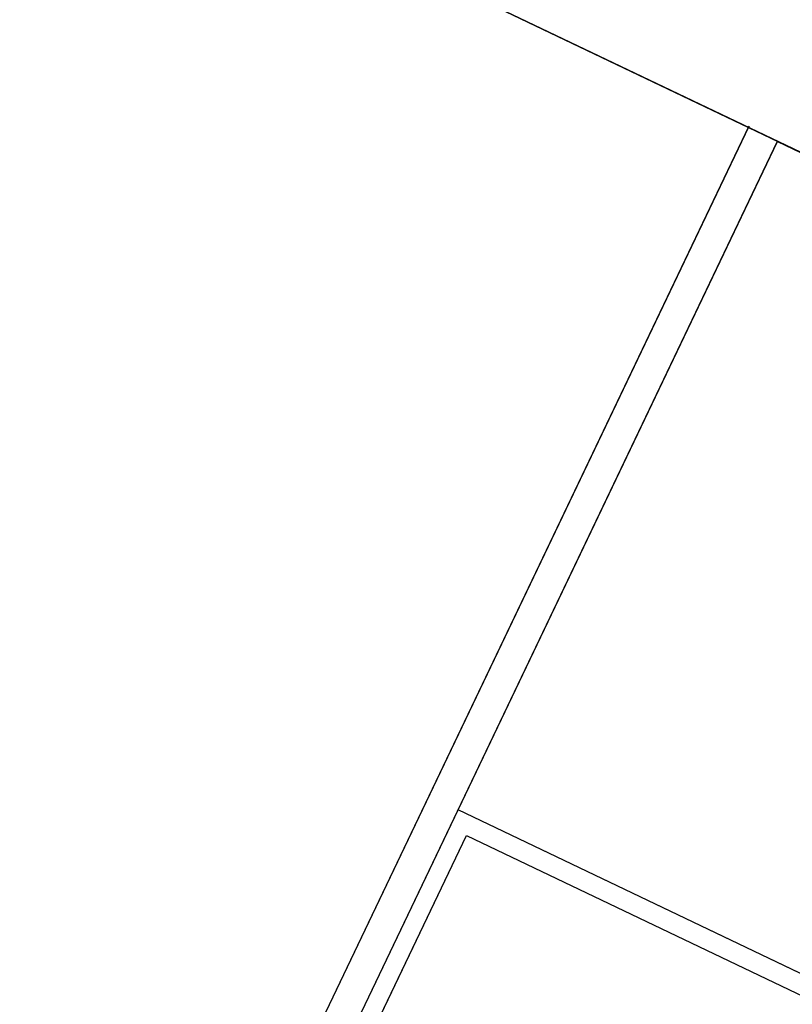
# Model space of a CAD drawing. Extents: x 213004 to 217439, y 78802 to 81955.
# Drawn here: x 216058 to 216146, y 79464 to 79577 of the extents above; entities that cross this region are included whole.
import ezdxf
from ezdxf.enums import TextEntityAlignment as Align

# ---------------------------------------------------------------- set-up
doc = ezdxf.new("R2010")
doc.units = 0
doc.header["$LTSCALE"] = 0.7
doc.header["$MEASUREMENT"] = 0
doc.layers.get('0').update_dxf_attribs({"linetype": 'CONTINUOUS'})
for name, color, linetype in [('06', 6, 'CONTINUOUS'), ('A-PAG', 9, 'CONTINUOUS'), ('EST', 5, 'CONTINUOUS'), ('PRANCHA', 9, 'CONTINUOUS'), ('ST-20', 4, 'CONTINUOUS')]:
    doc.layers.add(name, color=color, linetype=linetype)
doc.styles.add('LINDAO', font='SASB____.pfb', dxfattribs={"width": 1.8, "height": 1.26})
doc.styles.add('NOVO', font='SASB____.pfb')
doc.styles.add('ROMAND', font='ROMAND.shx')
doc.styles.add('ST-20', font='SIMPLEX.shx', dxfattribs={"height": 0.2})

# ---------------------------------------------------------------- blocks, each defined once
blk = doc.blocks.new('NOVOSEL')
at = {"layer": 'EST'}
for p, q in [((-177.88, 35.063), (-0.052, 35.063)), ((-177.88, 35.062), (-0.052, 35.062)), ((-87.046, -0.311), (-87.046, 35.081)), ((-87.046, -0.312), (-87.046, 35.08)), ((-86.677, -0.33), (-86.677, 35.063)), ((-86.677, -0.331), (-86.677, 35.062))]:
    blk.add_line(p, q, dxfattribs=at)
for points in [[(-86.677, 35.063), (-0.052, 35.045), (-0.052, 26.553), (-86.677, 26.571)], [(-86.677, 35.062), (-0.052, 35.044), (-0.052, 26.552), (-86.677, 26.57)]]:
    blk.add_lwpolyline(points, close=True, dxfattribs=at)
at = {"layer": 'PRANCHA', "color": 2}
for points in [[(-86.462, 26.345), (-0.5, 26.345), (-0.5, 15.081), (-86.462, 15.081)], [(-86.462, 26.344), (-0.5, 26.344), (-0.5, 15.079), (-86.462, 15.079)]]:
    blk.add_lwpolyline(points, close=True, dxfattribs=at)
at = {"color": 7, "style": 'ROMAND'}
blk.add_attdef('ESCALA', text='', height=0.99, dxfattribs=at).set_placement((-16.643, 1.495), align=Align.MIDDLE)
blk.add_attdef('DATA', (-32.498, 0.956), '', height=0.99, dxfattribs=at)
at = {"layer": '06', "style": 'LINDAO', "width": 1.8}
blk.add_attdef('00', (-10.444, 1.079), '', height=2.84, dxfattribs=at)
at = {"layer": 'A-PAG', "style": 'NOVO'}
blk.add_attdef('TRECHO', (-66.282, 18.087), '', height=1.378, dxfattribs=at)
blk.add_attdef('NOME-ESTACAO', text='', height=1.378, dxfattribs=at).set_placement((-19.908, 17.952), align=Align.RIGHT)
at = {"layer": 'A-PAG', "style": 'ST-20'}
blk.add_attdef('ARQUIVO.DWG', text='', height=0.871, rotation=90, dxfattribs=at).set_placement((-179.38, 6.513), align=Align.MIDDLE)
at = {"layer": 'ST-20', "style": 'ST-20'}
blk.add_attdef('ASSUNTO', (-78.195, 6.54), '', height=1.256, dxfattribs=at)

msp = doc.modelspace()

# ---------------------------------------------------------------- block references
at = {"xscale": 10.014444, "yscale": 10.014444, "zscale": 10.014444, "rotation": 334.4614814501691}
msp.add_blockref('NOVOSEL', (216776.57, 78871.55), dxfattribs=at)

doc.saveas('drawing.dxf')
